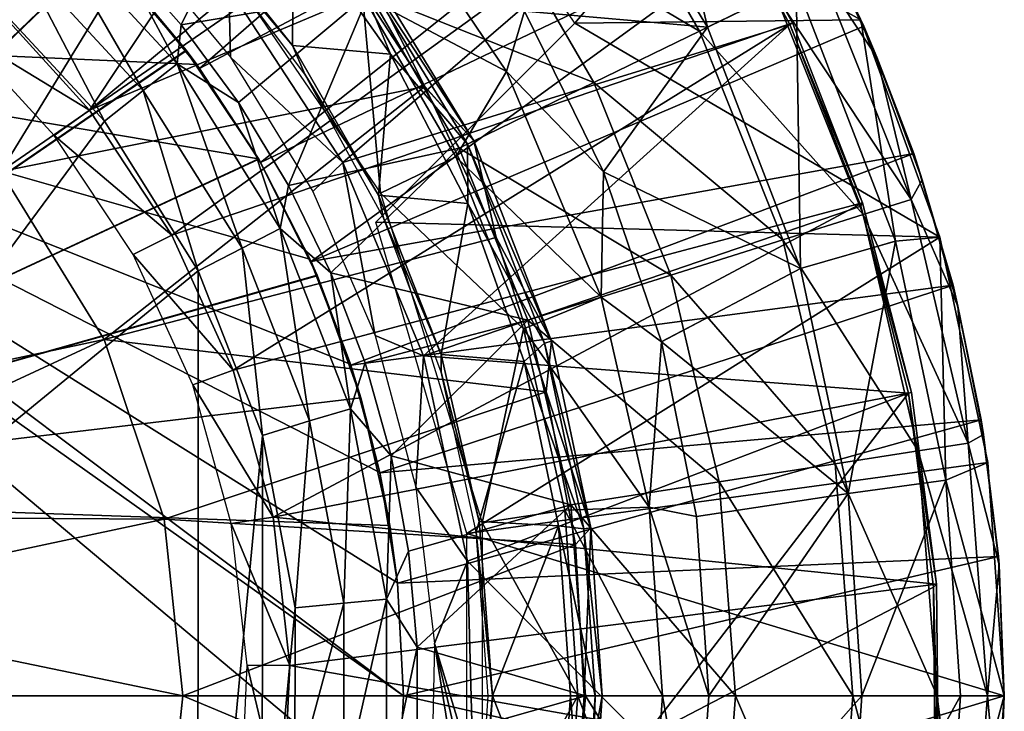
# Model space of a CAD drawing. Units: feet. Extents: x -1.4 to 12.9, y -5.2 to 1.9.
# Drawn here: x 12.4 to 12.9, y 0 to 0.4 of the extents above; entities that cross this region are included whole.
import ezdxf

# ---------------------------------------------------------------- set-up
doc = ezdxf.new("R2010")
doc.units = ezdxf.units.FT
doc.header["$MEASUREMENT"] = 0
doc.layers.get('0').update_dxf_attribs({"color": 255})
for name, color, linetype in [('AFUWA-3-ARPM', 4, 'Continuous'), ('AFUWA-3-BTVL', 11, 'Continuous'), ('AFUWA-3-CPVL', 11, 'Continuous'), ('AFUWA-P', 2, 'Continuous')]:
    doc.layers.add(name, color=color, linetype=linetype)

# ---------------------------------------------------------------- blocks, each defined once
blk = doc.blocks.new('A$C124C72E4')
at = {"linetype": 'Continuous', "lineweight": 0}
for p, q in [((1.23376, 5.72802), (1.3245, 5.59358)), ((1.23149, 5.67347), (1.27631, 5.58472)), ((1.23149, 5.67347), (1.30536, 5.55259)), ((1.27631, 5.58472), (1.22128, 5.66916)), ((1.22128, 5.66916), (1.27631, 5.58472)), ((1.5106, 5.67215), (1.5353, 5.62031)), ((1.44297, 5.61968), (1.49526, 5.64517)), ((1.3245, 5.59358), (1.33513, 5.62916)), ((1.33513, 5.62916), (1.38181, 5.53442)), ((1.33513, 5.62916), (1.38181, 5.53442)), ((1.58015, 5.49579), (1.53348, 5.6241)), ((1.58015, 5.49579), (1.53348, 5.6241)), ((1.5353, 5.62031), (1.5336, 5.62378)), ((1.5336, 5.62378), (1.5353, 5.62031)), ((1.56465, 5.54511), (1.5353, 5.62031)), ((1.5353, 5.62031), (1.56465, 5.54511)), ((1.5353, 5.62031), (1.54292, 5.60203)), ((1.56465, 5.54511), (1.54292, 5.60203)), ((1.3245, 5.59358), (1.38039, 5.4605)), ((1.27631, 5.58472), (1.31841, 5.49565)), ((1.30536, 5.55259), (1.27631, 5.58472)), ((1.27631, 5.58472), (1.31841, 5.49565)), ((1.30536, 5.55259), (1.31841, 5.49565)), ((1.30536, 5.55259), (1.35102, 5.4344)), ((1.57581, 5.50771), (1.56465, 5.54511)), ((1.56465, 5.54511), (1.5697, 5.52955)), ((1.56465, 5.54511), (1.57581, 5.50771)), ((1.02644, 5.53448), (1.08727, 5.43539)), ((1.41589, 5.43418), (1.38181, 5.53442)), ((1.38181, 5.53442), (1.41589, 5.43418)), ((1.57716, 5.50401), (1.5697, 5.52955)), ((1.34793, 5.40465), (1.31841, 5.49565)), ((1.35102, 5.4344), (1.31841, 5.49565)), ((1.31841, 5.49565), (1.34793, 5.40465)), ((1.55384, 5.49356), (1.49799, 5.47727)), ((1.55384, 5.49356), (1.58015, 5.49579)), ((1.58015, 5.49579), (1.60835, 5.36283)), ((1.60835, 5.36283), (1.58015, 5.49579)), ((1.58784, 5.46742), (1.58171, 5.48841)), ((1.58784, 5.46742), (1.58205, 5.48681)), ((1.58205, 5.48681), (1.58784, 5.46742)), ((1.49799, 5.47727), (1.41589, 5.43418)), ((1.58784, 5.46742), (1.60451, 5.38813)), ((1.58784, 5.46742), (1.60451, 5.38813)), ((1.58784, 5.46742), (1.59076, 5.45509)), ((1.38039, 5.4605), (1.40865, 5.33648)), ((1.41589, 5.43418), (1.38039, 5.4605)), ((1.59076, 5.45509), (1.60451, 5.38813)), ((1.12262, 5.32944), (1.08727, 5.43539)), ((1.35102, 5.4344), (1.34793, 5.40465)), ((1.37429, 5.32439), (1.35102, 5.4344)), ((1.41589, 5.43418), (1.43657, 5.33112)), ((1.41589, 5.43418), (1.43657, 5.33112)), ((1.36522, 5.3145), (1.34793, 5.40465)), ((1.34793, 5.40465), (1.36522, 5.3145)), ((1.6067, 5.37057), (1.60451, 5.38813)), ((1.60451, 5.38813), (1.6067, 5.37057)), ((1.60451, 5.38813), (1.60587, 5.37937)), ((1.60725, 5.368), (1.60587, 5.37937)), ((1.60835, 5.36283), (1.5837, 5.35243)), ((1.60835, 5.36283), (1.61808, 5.22522)), ((1.60835, 5.36283), (1.61808, 5.22522)), ((1.61459, 5.30739), (1.60901, 5.3535)), ((1.52603, 5.34471), (1.5837, 5.35243)), ((1.61459, 5.30739), (1.60923, 5.35034)), ((1.60923, 5.35034), (1.61459, 5.30739)), ((1.52603, 5.34471), (1.43657, 5.33112)), ((1.40865, 5.33648), (1.43657, 5.33112)), ((1.40865, 5.33648), (1.41659, 5.22522)), ((1.44385, 5.22522), (1.43657, 5.33112)), ((1.44385, 5.22522), (1.43657, 5.33112)), ((1.12262, 5.32944), (1.13361, 5.22522)), ((1.37429, 5.32439), (1.36522, 5.3145)), ((1.38091, 5.22522), (1.37429, 5.32439)), ((1.36522, 5.3145), (1.3703, 5.22522)), ((1.3703, 5.22522), (1.36522, 5.3145)), ((1.61808, 5.22522), (1.61459, 5.30739)), ((1.61459, 5.30739), (1.61501, 5.30258)), ((1.61459, 5.30739), (1.61808, 5.22522)), ((1.61808, 5.22522), (1.61501, 5.30258)), ((1.13361, 5.22522), (0.88563, 5.22522)), ((1.13361, 5.22522), (0.88563, 5.22522)), ((1.12262, 5.121), (1.13361, 5.22522)), ((1.13361, 5.22522), (1.3703, 5.22522)), ((1.13361, 5.22522), (1.3703, 5.22522)), ((1.36373, 5.129), (1.3703, 5.22522)), ((1.36373, 5.129), (1.3703, 5.22522)), ((1.38091, 5.22522), (1.3703, 5.22522)), ((1.38091, 5.22522), (1.3703, 5.22522)), ((1.37429, 5.12605), (1.38091, 5.22522)), ((1.41659, 5.22522), (1.38091, 5.22522)), ((1.38091, 5.22522), (1.41659, 5.22522)), ((1.40865, 5.11396), (1.41659, 5.22522)), ((1.44385, 5.22522), (1.41659, 5.22522)), ((1.41659, 5.22522), (1.44385, 5.22522)), ((1.43595, 5.11478), (1.44385, 5.22522)), ((1.43595, 5.11478), (1.44385, 5.22522)), ((1.44385, 5.22522), (1.534, 5.22522)), ((1.534, 5.22522), (1.44385, 5.22522)), ((1.534, 5.22522), (1.59218, 5.22522)), ((1.534, 5.22522), (1.59218, 5.22522)), ((1.61808, 5.22522), (1.59218, 5.22522)), ((1.61808, 5.22522), (1.59218, 5.22522)), ((1.61808, 5.22522), (1.60835, 5.08761)), ((1.61808, 5.22522), (1.60835, 5.08761)), ((1.61808, 5.22522), (1.6148, 5.14599)), ((1.61808, 5.22522), (1.6148, 5.14599)), ((1.61501, 5.14792), (1.61808, 5.22522))]:
    blk.add_line(p, q, dxfattribs=at)

msp = doc.modelspace()

# ---------------------------------------------------------------- linework, layer by layer
at = {"layer": 'AFUWA-3-ARPM'}
for points in [[(12.45625, 0.3736, 9.54082), (12.72381, 0.6073, 9.54082), (12.4146, 0.42508, 9.54082)], [(12.72381, 0.6073, 9.54082), (12.45625, 0.3736, 9.54082), (12.77105, 0.54098, 9.54082)], [(12.66665, 0.54365, 10.73103), (12.75566, 0.39801, 10.73103), (12.71319, 0.57856, 10.18693)], [(12.75566, 0.39801, 10.73103), (12.80795, 0.4235, 10.18693), (12.71319, 0.57856, 10.18693)], [(12.4922, 0.31828, 9.54082), (12.77105, 0.54098, 9.54082), (12.45625, 0.3736, 9.54082)], [(12.4922, 0.31828, 9.54082), (12.81245, 0.47142, 9.54082), (12.77105, 0.54098, 9.54082)], [(12.66665, 0.54365, 10.73103), (12.64781, 0.40749, 11.27027), (12.75566, 0.39801, 10.73103)], [(12.78186, 0.52407, 9.64082), (12.67742, 0.40039, 9.64082), (12.58812, 0.53276, 9.64082)], [(12.78186, 0.52407, 9.64082), (12.84617, 0.40244, 9.64082), (12.67742, 0.40039, 9.64082)], [(12.84617, 0.40244, 9.64082), (12.78186, 0.52407, 9.64082), (12.80795, 0.4235, 10.18693)], [(12.63719, 0.37191, 11.31583), (12.64781, 0.40749, 11.27027), (12.54644, 0.50635, 11.31583)], [(12.5524, 0.41684, 11.33373), (12.63719, 0.37191, 11.31583), (12.54644, 0.50635, 11.31583)], [(12.68671, 0.50669, 7.59936), (12.75101, 0.39575, 7.59936), (12.62943, 0.46776, 7.29853)], [(12.79562, 0.41749, 7.90403), (12.75101, 0.39575, 7.59936), (12.68671, 0.50669, 7.59936)], [(12.06462, 0.12166, 10.58413), (12.3412, 0.49446, 10.59378), (12.39808, 0.44273, 10.59577)], [(12.34145, 0.49428, 9.74769), (12.06462, 0.12166, 9.75735), (12.39832, 0.44249, 9.7457)], [(12.44545, 0.39949, 6.7315), (12.40777, 0.44213, 6.73032), (12.49384, 0.49766, 7.00342)], [(12.44545, 0.39949, 6.7315), (12.49384, 0.49766, 7.00342), (12.55633, 0.41807, 7.00342)], [(12.52197, 0.25979, 9.54082), (12.81245, 0.47142, 9.54082), (12.4922, 0.31828, 9.54082)], [(12.52197, 0.25979, 9.54082), (12.84798, 0.39864, 9.54082), (12.81245, 0.47142, 9.54082)], [(12.82329, 0.45048, 8.5172), (12.81245, 0.47142, 9.54082), (12.84798, 0.39864, 9.54082)], [(12.5524, 0.41684, 11.33373), (12.44791, 0.46888, 11.33373), (12.5629, 0.30019, 11.33373)], [(12.62943, 0.46776, 7.29853), (12.68876, 0.3654, 7.29853), (12.55633, 0.41807, 7.00342)], [(12.68876, 0.3654, 7.29853), (12.62943, 0.46776, 7.29853), (12.75101, 0.39575, 7.59936)], [(12.42294, 0.36066, 6.6891), (12.34884, 0.44081, 6.68655), (12.36557, 0.46017, 6.70422)], [(12.36557, 0.46017, 6.70422), (12.40777, 0.44213, 6.73032), (12.44292, 0.37644, 6.70678)], [(12.42294, 0.36066, 6.6891), (12.36557, 0.46017, 6.70422), (12.44292, 0.37644, 6.70678)], [(12.82329, 0.45048, 8.5172), (12.85561, 0.38037, 8.5172), (12.82236, 0.43053, 8.21062)], [(12.82329, 0.45048, 8.5172), (12.84798, 0.39864, 9.54082), (12.85561, 0.38037, 8.5172)], [(12.44824, 0.38442, 10.59752), (12.06462, 0.12166, 10.58413), (12.39808, 0.44273, 10.59577)], [(12.44842, 0.38416, 9.74395), (12.39832, 0.44249, 9.7457), (12.06462, 0.12166, 9.75735)], [(12.4126, 0.42728, 10.99751), (12.44824, 0.38442, 10.59752), (12.39808, 0.44273, 10.59577)], [(12.44842, 0.38416, 9.74395), (12.4146, 0.42508, 9.54082), (12.39832, 0.44249, 9.7457)], [(12.44292, 0.37644, 6.70678), (12.40777, 0.44213, 6.73032), (12.44545, 0.39949, 6.7315)], [(12.34884, 0.44081, 6.68655), (12.4001, 0.34256, 6.68264), (12.32948, 0.41885, 6.68018)], [(12.4001, 0.34256, 6.68264), (12.34884, 0.44081, 6.68655), (12.42294, 0.36066, 6.6891)], [(12.82236, 0.43053, 8.21062), (12.87583, 0.29643, 8.21062), (12.79562, 0.41749, 7.90403)], [(12.82236, 0.43053, 8.21062), (12.85561, 0.38037, 8.5172), (12.87583, 0.29643, 8.21062)], [(12.45452, 0.37602, 10.99751), (12.4126, 0.42728, 10.99751), (12.0574, 0.39362, 10.99751)], [(12.4126, 0.42728, 10.99751), (12.06785, 0.40948, 10.99751), (12.0574, 0.39362, 10.99751)], [(12.4126, 0.42728, 10.99751), (12.45452, 0.37602, 10.99751), (12.44824, 0.38442, 10.59752)], [(12.45625, 0.3736, 9.54082), (12.4146, 0.42508, 9.54082), (12.44842, 0.38416, 9.74395)], [(12.4001, 0.34256, 6.68264), (12.14951, 0.00355, 6.67389), (12.32948, 0.41885, 6.68018)], [(12.55633, 0.41807, 7.00342), (12.47914, 0.35359, 6.73256), (12.44545, 0.39949, 6.7315)], [(12.50873, 0.30455, 6.7335), (12.47914, 0.35359, 6.73256), (12.55633, 0.41807, 7.00342)], [(12.55633, 0.41807, 7.00342), (12.60931, 0.32667, 7.00342), (12.50873, 0.30455, 6.7335)], [(12.55633, 0.41807, 7.00342), (12.68876, 0.3654, 7.29853), (12.60931, 0.32667, 7.00342)], [(12.75566, 0.39801, 10.73103), (12.81068, 0.2556, 10.73103), (12.80795, 0.4235, 10.18693)], [(12.81068, 0.2556, 10.73103), (12.86653, 0.27189, 10.18693), (12.80795, 0.4235, 10.18693)], [(12.86653, 0.27189, 10.18693), (12.84617, 0.40244, 9.64082), (12.80795, 0.4235, 10.18693)], [(12.5629, 0.30019, 11.33373), (12.60741, 0.32159, 11.33373), (12.5524, 0.41684, 11.33373)], [(12.5524, 0.41684, 11.33373), (12.60741, 0.32159, 11.33373), (12.63719, 0.37191, 11.31583)], [(12.84746, 0.28749, 7.90403), (12.75101, 0.39575, 7.59936), (12.79562, 0.41749, 7.90403)], [(12.87583, 0.29643, 8.21062), (12.84746, 0.28749, 7.90403), (12.79562, 0.41749, 7.90403)], [(12.6945, 0.31275, 11.27027), (12.64781, 0.40749, 11.27027), (12.63719, 0.37191, 11.31583)], [(12.64781, 0.40749, 11.27027), (12.6945, 0.31275, 11.27027), (12.75566, 0.39801, 10.73103)], [(12.89283, 0.27412, 9.64082), (12.67742, 0.40039, 9.64082), (12.84617, 0.40244, 9.64082)], [(12.89283, 0.27412, 9.64082), (12.84617, 0.40244, 9.64082), (12.86653, 0.27189, 10.18693)], [(12.47914, 0.35359, 6.73256), (12.44292, 0.37644, 6.70678), (12.44545, 0.39949, 6.7315)], [(12.84798, 0.39864, 9.54082), (12.52197, 0.25979, 9.54082), (12.87733, 0.32344, 9.54082)], [(12.56007, 0.28304, 9.64082), (12.67742, 0.40039, 9.64082), (12.89283, 0.27412, 9.64082)], [(12.80013, 0.27257, 7.59936), (12.68876, 0.3654, 7.29853), (12.75101, 0.39575, 7.59936)], [(12.81068, 0.2556, 10.73103), (12.75566, 0.39801, 10.73103), (12.6945, 0.31275, 11.27027)], [(12.84746, 0.28749, 7.90403), (12.80013, 0.27257, 7.59936), (12.75101, 0.39575, 7.59936)], [(12.87733, 0.32344, 9.54082), (12.85561, 0.38037, 8.5172), (12.84798, 0.39864, 9.54082)], [(12.04173, 0.38289, 10.99751), (12.57643, 0.00355, 10.99751), (12.0574, 0.39362, 10.99751)], [(12.0574, 0.39362, 10.99751), (12.57287, 0.07019, 10.99751), (12.56248, 0.13541, 10.99751)], [(12.0574, 0.39362, 10.99751), (12.52129, 0.26127, 10.99751), (12.49097, 0.32028, 10.99751)], [(12.54525, 0.19923, 10.99751), (12.52129, 0.26127, 10.99751), (12.0574, 0.39362, 10.99751)], [(12.49097, 0.32028, 10.99751), (12.45452, 0.37602, 10.99751), (12.0574, 0.39362, 10.99751)], [(12.0574, 0.39362, 10.99751), (12.56248, 0.13541, 10.99751), (12.54525, 0.19923, 10.99751)], [(12.57287, 0.07019, 10.99751), (12.0574, 0.39362, 10.99751), (12.57643, 0.00355, 10.99751)], [(12.44824, 0.38442, 10.59752), (12.49098, 0.32031, 10.59901), (12.06462, 0.12166, 10.58413)], [(12.44842, 0.38416, 9.74395), (12.06462, 0.12166, 9.75735), (12.49108, 0.32016, 9.74246)], [(12.45452, 0.37602, 10.99751), (12.49097, 0.32028, 10.99751), (12.44824, 0.38442, 10.59752)], [(12.44824, 0.38442, 10.59752), (12.49097, 0.32028, 10.99751), (12.49098, 0.32031, 10.59901)], [(12.44842, 0.38416, 9.74395), (12.49108, 0.32016, 9.74246), (12.45625, 0.3736, 9.54082)], [(12.57643, 0.00355, 10.99751), (12.04173, 0.38289, 10.99751), (12.57287, -0.06309, 10.99751)], [(12.04688, -0.37838, 10.99751), (12.57287, -0.06309, 10.99751), (12.04173, 0.38289, 10.99751)], [(12.88239, 0.30788, 8.5172), (12.85561, 0.38037, 8.5172), (12.87733, 0.32344, 9.54082)], [(12.85561, 0.38037, 8.5172), (12.88239, 0.30788, 8.5172), (12.87583, 0.29643, 8.21062)], [(12.48125, 0.26758, 6.69111), (12.42294, 0.36066, 6.6891), (12.44292, 0.37644, 6.70678)], [(12.47914, 0.35359, 6.73256), (12.50376, 0.27923, 6.70879), (12.44292, 0.37644, 6.70678)], [(12.48125, 0.26758, 6.69111), (12.44292, 0.37644, 6.70678), (12.50376, 0.27923, 6.70879)], [(12.49108, 0.32016, 9.74246), (12.4922, 0.31828, 9.54082), (12.45625, 0.3736, 9.54082)], [(12.60741, 0.32159, 11.33373), (12.69308, 0.23883, 11.31583), (12.63719, 0.37191, 11.31583)], [(12.69308, 0.23883, 11.31583), (12.6945, 0.31275, 11.27027), (12.63719, 0.37191, 11.31583)], [(12.42294, 0.36066, 6.6891), (12.45536, 0.25439, 6.68457), (12.4001, 0.34256, 6.68264)], [(12.45536, 0.25439, 6.68457), (12.42294, 0.36066, 6.6891), (12.48125, 0.26758, 6.69111)], [(12.60931, 0.32667, 7.00342), (12.68876, 0.3654, 7.29853), (12.73408, 0.25175, 7.29853)], [(12.73408, 0.25175, 7.29853), (12.68876, 0.3654, 7.29853), (12.80013, 0.27257, 7.59936)], [(12.50376, 0.27923, 6.70879), (12.47914, 0.35359, 6.73256), (12.50873, 0.30455, 6.7335)], [(12.4001, 0.34256, 6.68264), (12.45536, 0.25439, 6.68457), (12.14951, 0.00355, 6.67389)], [(12.50873, 0.30455, 6.7335), (12.60931, 0.32667, 7.00342), (12.53373, 0.25319, 6.73428)], [(12.60931, 0.32667, 7.00342), (12.64978, 0.22519, 7.00342), (12.53373, 0.25319, 6.73428)], [(12.64978, 0.22519, 7.00342), (12.60931, 0.32667, 7.00342), (12.73408, 0.25175, 7.29853)], [(12.49098, 0.32031, 10.59901), (12.52549, 0.2517, 10.60022), (12.06462, 0.12166, 10.58413)], [(12.52563, 0.25138, 9.74125), (12.49108, 0.32016, 9.74246), (12.06462, 0.12166, 9.75735)], [(12.49097, 0.32028, 10.99751), (12.52129, 0.26127, 10.99751), (12.49098, 0.32031, 10.59901)], [(12.52129, 0.26127, 10.99751), (12.52549, 0.2517, 10.60022), (12.49098, 0.32031, 10.59901)], [(12.52197, 0.25979, 9.54082), (12.4922, 0.31828, 9.54082), (12.49108, 0.32016, 9.74246)], [(12.52563, 0.25138, 9.74125), (12.52197, 0.25979, 9.54082), (12.49108, 0.32016, 9.74246)], [(12.52197, 0.25979, 9.54082), (12.54543, 0.19867, 9.54082), (12.87733, 0.32344, 9.54082)], [(12.90053, 0.24575, 9.54082), (12.87733, 0.32344, 9.54082), (12.54543, 0.19867, 9.54082)], [(12.60741, 0.32159, 11.33373), (12.5629, 0.30019, 11.33373), (12.6472, 0.22004, 11.33373)], [(12.60741, 0.32159, 11.33373), (12.6472, 0.22004, 11.33373), (12.69308, 0.23883, 11.31583)], [(12.87733, 0.32344, 9.54082), (12.90053, 0.24575, 9.54082), (12.88239, 0.30788, 8.5172)], [(12.72857, 0.21251, 11.27027), (12.6945, 0.31275, 11.27027), (12.69308, 0.23883, 11.31583)], [(12.81068, 0.2556, 10.73103), (12.6945, 0.31275, 11.27027), (12.72857, 0.21251, 11.27027)], [(12.88239, 0.30788, 8.5172), (12.90345, 0.23342, 8.5172), (12.87583, 0.29643, 8.21062)], [(12.90053, 0.24575, 9.54082), (12.90345, 0.23342, 8.5172), (12.88239, 0.30788, 8.5172)], [(12.53373, 0.25319, 6.73428), (12.50376, 0.27923, 6.70879), (12.50873, 0.30455, 6.7335)], [(12.6472, 0.22004, 11.33373), (12.5629, 0.30019, 11.33373), (12.6229, 0.10568, 11.33373)], [(12.87583, 0.29643, 8.21062), (12.90943, 0.15257, 8.21062), (12.84746, 0.28749, 7.90403)], [(12.87583, 0.29643, 8.21062), (12.90345, 0.23342, 8.5172), (12.90943, 0.15257, 8.21062)], [(12.88003, 0.14802, 7.90403), (12.80013, 0.27257, 7.59936), (12.84746, 0.28749, 7.90403)], [(12.90943, 0.15257, 8.21062), (12.88003, 0.14802, 7.90403), (12.84746, 0.28749, 7.90403)], [(12.52105, 0.16583, 6.69248), (12.48125, 0.26758, 6.69111), (12.50376, 0.27923, 6.70879)], [(12.53373, 0.25319, 6.73428), (12.5453, 0.17298, 6.71016), (12.50376, 0.27923, 6.70879)], [(12.52105, 0.16583, 6.69248), (12.50376, 0.27923, 6.70879), (12.5453, 0.17298, 6.71016)], [(12.56007, 0.28304, 9.64082), (12.89283, 0.27412, 9.64082), (12.61388, 0.09937, 9.64082)], [(12.89283, 0.27412, 9.64082), (12.92103, 0.14116, 9.64082), (12.61388, 0.09937, 9.64082)], [(12.89283, 0.27412, 9.64082), (12.86653, 0.27189, 10.18693), (12.89638, 0.13077, 10.18693)], [(12.92103, 0.14116, 9.64082), (12.89283, 0.27412, 9.64082), (12.89638, 0.13077, 10.18693)], [(12.48125, 0.26758, 6.69111), (12.49332, 0.15723, 6.6859), (12.45536, 0.25439, 6.68457)], [(12.49332, 0.15723, 6.6859), (12.48125, 0.26758, 6.69111), (12.52105, 0.16583, 6.69248)], [(12.80013, 0.27257, 7.59936), (12.83099, 0.14043, 7.59936), (12.73408, 0.25175, 7.29853)], [(12.88003, 0.14802, 7.90403), (12.83099, 0.14043, 7.59936), (12.80013, 0.27257, 7.59936)], [(12.86653, 0.27189, 10.18693), (12.81068, 0.2556, 10.73103), (12.83872, 0.12304, 10.73103)], [(12.83872, 0.12304, 10.73103), (12.89638, 0.13077, 10.18693), (12.86653, 0.27189, 10.18693)], [(12.52129, 0.26127, 10.99751), (12.54525, 0.19923, 10.99751), (12.52549, 0.2517, 10.60022)], [(12.54543, 0.19867, 9.54082), (12.52197, 0.25979, 9.54082), (12.52563, 0.25138, 9.74125)], [(12.83872, 0.12304, 10.73103), (12.81068, 0.2556, 10.73103), (12.72857, 0.21251, 11.27027)], [(12.06462, 0.12166, 10.58413), (12.52549, 0.2517, 10.60022), (12.55141, 0.17929, 10.60112)], [(12.55141, 0.17929, 9.74035), (12.52563, 0.25138, 9.74125), (12.06462, 0.12166, 9.75735)], [(12.45536, 0.25439, 6.68457), (12.45522, -0.24747, 6.68457), (12.14951, 0.00355, 6.67389)], [(12.45522, -0.24747, 6.68457), (12.45536, 0.25439, 6.68457), (12.49332, 0.15723, 6.6859)], [(12.52549, 0.2517, 10.60022), (12.54525, 0.19923, 10.99751), (12.55141, 0.17929, 10.60112)], [(12.52563, 0.25138, 9.74125), (12.55141, 0.17929, 9.74035), (12.54543, 0.19867, 9.54082)], [(12.55386, 0.19997, 6.73492), (12.53373, 0.25319, 6.73428), (12.64978, 0.22519, 7.00342)], [(12.55386, 0.19997, 6.73492), (12.5453, 0.17298, 6.71016), (12.53373, 0.25319, 6.73428)], [(12.73408, 0.25175, 7.29853), (12.76255, 0.12984, 7.29853), (12.64978, 0.22519, 7.00342)], [(12.76255, 0.12984, 7.29853), (12.73408, 0.25175, 7.29853), (12.83099, 0.14043, 7.59936)], [(12.54543, 0.19867, 9.54082), (12.56252, 0.13514, 9.54082), (12.90053, 0.24575, 9.54082)], [(12.90053, 0.24575, 9.54082), (12.56252, 0.13514, 9.54082), (12.9172, 0.16646, 9.54082)], [(12.90345, 0.23342, 8.5172), (12.90053, 0.24575, 9.54082), (12.9172, 0.16646, 9.54082)], [(12.6472, 0.22004, 11.33373), (12.72133, 0.11481, 11.31583), (12.69308, 0.23883, 11.31583)], [(12.72857, 0.21251, 11.27027), (12.69308, 0.23883, 11.31583), (12.72133, 0.11481, 11.31583)], [(12.90345, 0.23342, 8.5172), (12.9172, 0.16646, 9.54082), (12.91856, 0.1577, 8.5172)], [(12.90345, 0.23342, 8.5172), (12.91856, 0.1577, 8.5172), (12.90943, 0.15257, 8.21062)], [(12.64978, 0.22519, 7.00342), (12.56913, 0.14511, 6.7354), (12.55386, 0.19997, 6.73492)], [(12.67521, 0.11633, 7.00342), (12.56913, 0.14511, 6.7354), (12.64978, 0.22519, 7.00342)], [(12.67521, 0.11633, 7.00342), (12.64978, 0.22519, 7.00342), (12.76255, 0.12984, 7.29853)], [(12.6229, 0.10568, 11.33373), (12.67153, 0.11316, 11.33373), (12.6472, 0.22004, 11.33373)], [(12.6472, 0.22004, 11.33373), (12.67153, 0.11316, 11.33373), (12.72133, 0.11481, 11.31583)], [(12.72857, 0.21251, 11.27027), (12.72133, 0.11481, 11.31583), (12.74925, 0.10945, 11.27027)], [(12.74925, 0.10945, 11.27027), (12.83872, 0.12304, 10.73103), (12.72857, 0.21251, 11.27027)], [(12.54525, 0.19923, 10.99751), (12.56248, 0.13541, 10.99751), (12.55141, 0.17929, 10.60112)], [(12.56913, 0.14511, 6.7354), (12.5453, 0.17298, 6.71016), (12.55386, 0.19997, 6.73492)], [(12.56252, 0.13514, 9.54082), (12.54543, 0.19867, 9.54082), (12.55141, 0.17929, 9.74035)], [(12.56836, 0.10407, 9.73976), (12.55141, 0.17929, 9.74035), (12.06462, 0.12166, 9.75735)], [(12.55141, 0.17929, 10.60112), (12.56836, 0.10407, 10.60172), (12.06462, 0.12166, 10.58413)], [(12.56836, 0.10407, 10.60172), (12.55141, 0.17929, 10.60112), (12.56248, 0.13541, 10.99751)], [(12.56836, 0.10407, 9.73976), (12.56252, 0.13514, 9.54082), (12.55141, 0.17929, 9.74035)], [(12.5453, 0.17298, 6.71016), (12.54137, 0.05818, 6.69318), (12.52105, 0.16583, 6.69248)], [(12.54137, 0.05818, 6.69318), (12.5453, 0.17298, 6.71016), (12.5665, 0.06059, 6.71087)], [(12.5453, 0.17298, 6.71016), (12.56913, 0.14511, 6.7354), (12.5665, 0.06059, 6.71087)], [(12.52105, 0.16583, 6.69248), (12.51255, 0.05541, 6.68657), (12.49332, 0.15723, 6.6859)], [(12.51255, 0.05541, 6.68657), (12.52105, 0.16583, 6.69248), (12.54137, 0.05818, 6.69318)], [(12.9172, 0.16646, 9.54082), (12.56252, 0.13514, 9.54082), (12.57285, 0.07013, 9.54082)], [(12.9172, 0.16646, 9.54082), (12.57285, 0.07013, 9.54082), (12.92728, 0.08573, 9.54082)], [(12.92728, 0.08573, 9.54082), (12.91856, 0.1577, 8.5172), (12.9172, 0.16646, 9.54082)], [(12.49323, -0.15062, 6.68589), (12.45522, -0.24747, 6.68457), (12.49332, 0.15723, 6.6859)], [(12.49332, 0.15723, 6.6859), (12.51255, 0.05541, 6.68657), (12.49323, -0.15062, 6.68589)], [(12.91856, 0.1577, 8.5172), (12.9277, 0.08091, 8.5172), (12.90943, 0.15257, 8.21062)], [(12.9277, 0.08091, 8.5172), (12.91856, 0.1577, 8.5172), (12.92728, 0.08573, 9.54082)], [(12.90943, 0.15257, 8.21062), (12.92089, 0.00355, 8.21062), (12.88003, 0.14802, 7.90403)], [(12.9277, 0.08091, 8.5172), (12.92089, 0.00355, 8.21062), (12.90943, 0.15257, 8.21062)], [(12.89114, 0.00355, 7.90403), (12.83099, 0.14043, 7.59936), (12.88003, 0.14802, 7.90403)], [(12.89114, 0.00355, 7.90403), (12.88003, 0.14802, 7.90403), (12.92089, 0.00355, 8.21062)], [(12.56913, 0.14511, 6.7354), (12.5794, 0.089, 6.73572), (12.5665, 0.06059, 6.71087)], [(12.67521, 0.11633, 7.00342), (12.5794, 0.089, 6.73572), (12.56913, 0.14511, 6.7354)], [(12.92103, 0.14116, 9.64082), (12.93077, 0.00355, 9.64082), (12.61388, 0.09937, 9.64082)], [(12.76255, 0.12984, 7.29853), (12.83099, 0.14043, 7.59936), (12.84152, 0.00355, 7.59936)], [(12.89114, 0.00355, 7.90403), (12.84152, 0.00355, 7.59936), (12.83099, 0.14043, 7.59936)], [(12.93077, 0.00355, 9.64082), (12.92103, 0.14116, 9.64082), (12.89638, 0.13077, 10.18693)], [(12.56248, 0.13541, 10.99751), (12.57287, 0.07019, 10.99751), (12.56836, 0.10407, 10.60172)], [(12.56836, 0.10407, 9.73976), (12.57285, 0.07013, 9.54082), (12.56252, 0.13514, 9.54082)], [(12.76255, 0.12984, 7.29853), (12.77227, 0.00355, 7.29853), (12.67521, 0.11633, 7.00342)], [(12.77227, 0.00355, 7.29853), (12.76255, 0.12984, 7.29853), (12.84152, 0.00355, 7.59936)], [(12.84669, 0.00355, 10.73103), (12.89638, 0.13077, 10.18693), (12.83872, 0.12304, 10.73103)], [(12.89638, 0.13077, 10.18693), (12.84669, 0.00355, 10.73103), (12.90486, 0.00355, 10.18693)], [(12.93077, 0.00355, 9.64082), (12.89638, 0.13077, 10.18693), (12.90486, 0.00355, 10.18693)], [(12.74925, 0.10945, 11.27027), (12.75654, 0.00355, 11.27027), (12.83872, 0.12304, 10.73103)], [(12.83872, 0.12304, 10.73103), (12.75654, 0.00355, 11.27027), (12.84669, 0.00355, 10.73103)], [(12.06462, 0.12166, 9.75735), (12.06462, 0.12166, 10.58413), (12.56836, 0.10407, 10.60172)], [(12.06462, 0.12166, 9.75735), (12.56836, 0.10407, 10.60172), (12.56836, 0.10407, 9.73976)], [(12.5794, 0.089, 6.73572), (12.67521, 0.11633, 7.00342), (12.5846, 0.03221, 6.73588)], [(12.67521, 0.11633, 7.00342), (12.68388, 0.00355, 7.00342), (12.5846, 0.03221, 6.73588)], [(12.68388, 0.00355, 7.00342), (12.67521, 0.11633, 7.00342), (12.77227, 0.00355, 7.29853)], [(12.67153, 0.11316, 11.33373), (12.6229, 0.10568, 11.33373), (12.67929, 0.00355, 11.33373)], [(12.72928, 0.00355, 11.31583), (12.72133, 0.11481, 11.31583), (12.67153, 0.11316, 11.33373)], [(12.67929, 0.00355, 11.33373), (12.72928, 0.00355, 11.31583), (12.67153, 0.11316, 11.33373)], [(12.75654, 0.00355, 11.27027), (12.72133, 0.11481, 11.31583), (12.72928, 0.00355, 11.31583)], [(12.72133, 0.11481, 11.31583), (12.75654, 0.00355, 11.27027), (12.74925, 0.10945, 11.27027)], [(12.67929, 0.00355, 11.33373), (12.6229, 0.10568, 11.33373), (12.6229, -0.09858, 11.33373)], [(12.57285, 0.07013, 9.54082), (12.56836, 0.10407, 9.73976), (12.56836, 0.10407, 10.60172)], [(12.57285, 0.07013, 9.54082), (12.56836, 0.10407, 10.60172), (12.57287, 0.07019, 10.99751)], [(12.93077, 0.00355, 9.64082), (12.61388, -0.09226, 9.64082), (12.61388, 0.09937, 9.64082)], [(12.5846, 0.03221, 6.73588), (12.5665, 0.06059, 6.71087), (12.5794, 0.089, 6.73572)], [(12.57643, 0.00355, 9.54082), (12.92728, 0.08573, 9.54082), (12.57285, 0.07013, 9.54082)], [(12.93077, 0.00355, 9.54082), (12.92728, 0.08573, 9.54082), (12.57643, 0.00355, 9.54082)], [(12.92728, 0.08573, 9.54082), (12.93077, 0.00355, 9.54082), (12.9277, 0.08091, 8.5172)], [(12.9277, 0.08091, 8.5172), (12.93077, 0.00355, 8.5172), (12.92089, 0.00355, 8.21062)], [(12.93077, 0.00355, 9.54082), (12.93077, 0.00355, 8.5172), (12.9277, 0.08091, 8.5172)], [(12.57643, 0.00355, 10.99751), (12.57285, 0.07013, 9.54082), (12.57287, 0.07019, 10.99751)], [(12.57643, 0.00355, 10.99751), (12.57643, 0.00355, 9.54082), (12.57285, 0.07013, 9.54082)], [(12.54137, 0.05818, 6.69318), (12.51247, -0.04861, 6.68657), (12.51255, 0.05541, 6.68657)], [(12.51247, -0.04861, 6.68657), (12.54137, 0.05818, 6.69318), (12.54139, -0.05075, 6.69318)], [(12.54137, 0.05818, 6.69318), (12.5665, 0.06059, 6.71087), (12.54139, -0.05075, 6.69318)], [(12.54139, -0.05075, 6.69318), (12.5665, 0.06059, 6.71087), (12.56652, -0.05314, 6.71087)], [(12.5665, 0.06059, 6.71087), (12.5846, 0.03221, 6.73588), (12.56652, -0.05314, 6.71087)], [(12.49323, -0.15062, 6.68589), (12.51255, 0.05541, 6.68657), (12.51247, -0.04861, 6.68657)], [(12.58462, -0.02448, 6.73589), (12.56652, -0.05314, 6.71087), (12.5846, 0.03221, 6.73588)], [(12.5846, 0.03221, 6.73588), (12.68388, 0.00355, 7.00342), (12.58462, -0.02448, 6.73589)], [(12.45522, -0.24747, 6.68457), (12.39995, -0.33564, 6.68264), (12.14951, 0.00355, 6.67389)], [(12.39995, -0.33564, 6.68264), (12.32934, -0.41186, 6.68017), (12.14951, 0.00355, 6.67389)], [(12.57285, -0.06303, 9.54082), (12.57643, 0.00355, 10.99751), (12.57287, -0.06309, 10.99751)], [(12.57643, 0.00355, 10.99751), (12.57285, -0.06303, 9.54082), (12.57643, 0.00355, 9.54082)], [(12.57285, -0.06303, 9.54082), (12.92749, -0.07568, 9.54082), (12.57643, 0.00355, 9.54082)], [(12.57643, 0.00355, 9.54082), (12.92749, -0.07568, 9.54082), (12.93077, 0.00355, 9.54082)], [(12.58462, -0.02448, 6.73589), (12.68388, 0.00355, 7.00342), (12.67521, -0.10922, 7.00342)], [(12.92103, -0.13406, 9.64082), (12.61388, -0.09226, 9.64082), (12.93077, 0.00355, 9.64082)], [(12.67929, 0.00355, 11.33373), (12.6229, -0.09858, 11.33373), (12.6707, -0.10708, 11.33373)], [(12.72133, -0.1077, 11.31583), (12.67929, 0.00355, 11.33373), (12.6707, -0.10708, 11.33373)], [(12.67521, -0.10922, 7.00342), (12.68388, 0.00355, 7.00342), (12.76255, -0.12274, 7.29853)], [(12.72928, 0.00355, 11.31583), (12.67929, 0.00355, 11.33373), (12.72133, -0.1077, 11.31583)], [(12.77227, 0.00355, 7.29853), (12.76255, -0.12274, 7.29853), (12.68388, 0.00355, 7.00342)], [(12.74863, -0.10689, 11.27027), (12.72928, 0.00355, 11.31583), (12.72133, -0.1077, 11.31583)], [(12.74863, -0.10689, 11.27027), (12.75654, 0.00355, 11.27027), (12.72928, 0.00355, 11.31583)], [(12.84669, 0.00355, 10.73103), (12.74863, -0.10689, 11.27027), (12.83872, -0.11594, 10.73103)], [(12.75654, 0.00355, 11.27027), (12.74863, -0.10689, 11.27027), (12.84669, 0.00355, 10.73103)], [(12.76255, -0.12274, 7.29853), (12.77227, 0.00355, 7.29853), (12.83099, -0.13333, 7.59936)], [(12.77227, 0.00355, 7.29853), (12.84152, 0.00355, 7.59936), (12.83099, -0.13333, 7.59936)], [(12.88003, -0.14092, 7.90403), (12.83099, -0.13333, 7.59936), (12.84152, 0.00355, 7.59936)], [(12.90486, 0.00355, 10.18693), (12.84669, 0.00355, 10.73103), (12.83872, -0.11594, 10.73103)], [(12.90486, 0.00355, 10.18693), (12.83872, -0.11594, 10.73103), (12.89638, -0.12366, 10.18693)], [(12.89114, 0.00355, 7.90403), (12.88003, -0.14092, 7.90403), (12.84152, 0.00355, 7.59936)], [(12.88003, -0.14092, 7.90403), (12.89114, 0.00355, 7.90403), (12.90943, -0.14547, 8.21062)], [(12.92089, 0.00355, 8.21062), (12.90943, -0.14547, 8.21062), (12.89114, 0.00355, 7.90403)], [(12.93077, 0.00355, 9.64082), (12.89638, -0.12366, 10.18693), (12.92103, -0.13406, 9.64082)], [(12.93077, 0.00355, 9.64082), (12.90486, 0.00355, 10.18693), (12.89638, -0.12366, 10.18693)], [(12.92769, -0.07375, 8.5172), (12.90943, -0.14547, 8.21062), (12.92089, 0.00355, 8.21062)], [(12.93077, 0.00355, 8.5172), (12.92769, -0.07375, 8.5172), (12.92089, 0.00355, 8.21062)], [(12.92769, -0.07375, 8.5172), (12.93077, 0.00355, 9.54082), (12.92749, -0.07568, 9.54082)], [(12.93077, 0.00355, 9.54082), (12.92769, -0.07375, 8.5172), (12.93077, 0.00355, 8.5172)]]:
    msp.add_3dface(points, dxfattribs=at)
at = {"layer": 'AFUWA-3-BTVL'}
for points in [[(12.33209, 0.41393, 9.54082), (12.61018, 0.67863, 9.54082), (12.39126, 0.34911, 9.54082)], [(12.61018, 0.67863, 9.54082), (12.68649, 0.59391, 9.54082), (12.39126, 0.34911, 9.54082)], [(12.68649, 0.59391, 9.54082), (12.75187, 0.50103, 9.54082), (12.39126, 0.34911, 9.54082)], [(12.39126, 0.34911, 9.54082), (12.75187, 0.50103, 9.54082), (12.43984, 0.27529, 9.54082)], [(12.75187, 0.50103, 9.54082), (12.80581, 0.40062, 9.54082), (12.43984, 0.27529, 9.54082)], [(12.7509, 0.49932, 9.64082), (12.80581, 0.40062, 9.54082), (12.75187, 0.50103, 9.54082)], [(12.47356, 0.42126, 9.64082), (12.54079, 0.31818, 9.64082), (12.7509, 0.49932, 9.64082)], [(12.80438, 0.39965, 9.64082), (12.7509, 0.49932, 9.64082), (12.54079, 0.31818, 9.64082)], [(12.80581, 0.40062, 9.54082), (12.7509, 0.49932, 9.64082), (12.80438, 0.39965, 9.64082)], [(12.41548, 0.45147, 10.97783), (12.47453, 0.38027, 10.97783), (12.47356, 0.42126, 9.64082)], [(12.54079, 0.31818, 9.64082), (12.47356, 0.42126, 9.64082), (12.47453, 0.38027, 10.97783)], [(12.39126, 0.34911, 9.54082), (12.31337, 0.39637, 10.97783), (12.33209, 0.41393, 9.54082)], [(12.31337, 0.39637, 10.97783), (12.39126, 0.34911, 9.54082), (12.3704, 0.33418, 10.97783)], [(12.43984, 0.27529, 9.54082), (12.80581, 0.40062, 9.54082), (12.47598, 0.19565, 9.54082)], [(12.80581, 0.40062, 9.54082), (12.84719, 0.29447, 9.54082), (12.47598, 0.19565, 9.54082)], [(12.54079, 0.31818, 9.64082), (12.58833, 0.20417, 9.64082), (12.80438, 0.39965, 9.64082)], [(12.58833, 0.20417, 9.64082), (12.84608, 0.29247, 9.64082), (12.80438, 0.39965, 9.64082)], [(12.84719, 0.29447, 9.54082), (12.80581, 0.40062, 9.54082), (12.80438, 0.39965, 9.64082)], [(12.80438, 0.39965, 9.64082), (12.84608, 0.29247, 9.64082), (12.84719, 0.29447, 9.54082)], [(12.52311, 0.30114, 10.97783), (12.54079, 0.31818, 9.64082), (12.47453, 0.38027, 10.97783)], [(12.43984, 0.27529, 9.54082), (12.3704, 0.33418, 10.97783), (12.39126, 0.34911, 9.54082)], [(12.3704, 0.33418, 10.97783), (12.43984, 0.27529, 9.54082), (12.41699, 0.26402, 10.97783)], [(12.55974, 0.21611, 10.97783), (12.54079, 0.31818, 9.64082), (12.52311, 0.30114, 10.97783)], [(12.58833, 0.20417, 9.64082), (12.54079, 0.31818, 9.64082), (12.55974, 0.21611, 10.97783)], [(12.47598, 0.19565, 9.54082), (12.84719, 0.29447, 9.54082), (12.4996, 0.10899, 9.54082)], [(12.84719, 0.29447, 9.54082), (12.87607, 0.18251, 9.54082), (12.4996, 0.10899, 9.54082)], [(12.58833, 0.20417, 9.64082), (12.87436, 0.18218, 9.64082), (12.84608, 0.29247, 9.64082)], [(12.84719, 0.29447, 9.54082), (12.84608, 0.29247, 9.64082), (12.87607, 0.18251, 9.54082)], [(12.87436, 0.18218, 9.64082), (12.87607, 0.18251, 9.54082), (12.84608, 0.29247, 9.64082)], [(12.41699, 0.26402, 10.97783), (12.43984, 0.27529, 9.54082), (12.47598, 0.19565, 9.54082)], [(12.45225, 0.18709, 10.97783), (12.41699, 0.26402, 10.97783), (12.47598, 0.19565, 9.54082)], [(12.58382, 0.1267, 10.97783), (12.58833, 0.20417, 9.64082), (12.55974, 0.21611, 10.97783)], [(12.61427, 0.08309, 9.64082), (12.58833, 0.20417, 9.64082), (12.58382, 0.1267, 10.97783)], [(12.58833, 0.20417, 9.64082), (12.61427, 0.08309, 9.64082), (12.87436, 0.18218, 9.64082)], [(12.47598, 0.19565, 9.54082), (12.4996, 0.10899, 9.54082), (12.45225, 0.18709, 10.97783)], [(12.45225, 0.18709, 10.97783), (12.4996, 0.10899, 9.54082), (12.47495, 0.10529, 10.97783)], [(12.89079, 0.0694, 9.54082), (12.4996, 0.10899, 9.54082), (12.87607, 0.18251, 9.54082)], [(12.87436, 0.18218, 9.64082), (12.61427, 0.08309, 9.64082), (12.71776, -0.02157, 9.64082)], [(12.87436, 0.18218, 9.64082), (12.71776, -0.02157, 9.64082), (12.88909, 0.06772, 9.64082)], [(12.87607, 0.18251, 9.54082), (12.87436, 0.18218, 9.64082), (12.89079, 0.0694, 9.54082)], [(12.87436, 0.18218, 9.64082), (12.88909, 0.06772, 9.64082), (12.89079, 0.0694, 9.54082)], [(12.59482, 0.03447, 10.97783), (12.61427, 0.08309, 9.64082), (12.58382, 0.1267, 10.97783)], [(12.4996, 0.10899, 9.54082), (12.50942, 0.02152, 9.54082), (12.47495, 0.10529, 10.97783)], [(12.47495, 0.10529, 10.97783), (12.50942, 0.02152, 9.54082), (12.48428, 0.02172, 10.97783)], [(12.4996, 0.10899, 9.54082), (12.89079, 0.0694, 9.54082), (12.50942, 0.02152, 9.54082)], [(12.61754, -0.04086, 9.64082), (12.61427, 0.08309, 9.64082), (12.59482, 0.03447, 10.97783)], [(12.61754, -0.04086, 9.64082), (12.71776, -0.02157, 9.64082), (12.61427, 0.08309, 9.64082)], [(12.89079, 0.0694, 9.54082), (12.89187, -0.0458, 9.54082), (12.50942, 0.02152, 9.54082)], [(12.89007, -0.04599, 9.64082), (12.88909, 0.06772, 9.64082), (12.71776, -0.02157, 9.64082)], [(12.89187, -0.0458, 9.54082), (12.89079, 0.0694, 9.54082), (12.88909, 0.06772, 9.64082)], [(12.88909, 0.06772, 9.64082), (12.89007, -0.04599, 9.64082), (12.89187, -0.0458, 9.54082)], [(12.60724, -0.04284, 10.22192), (12.59482, 0.03447, 10.97783), (12.59272, -0.05807, 10.97783)], [(12.59482, 0.03447, 10.97783), (12.61239, -0.04186, 9.93137), (12.61754, -0.04086, 9.64082)], [(12.59482, 0.03447, 10.97783), (12.60724, -0.04284, 10.22192), (12.61239, -0.04186, 9.93137)], [(12.50528, -0.06689, 9.54082), (12.48052, -0.06266, 10.97783), (12.48428, 0.02172, 10.97783)], [(12.48428, 0.02172, 10.97783), (12.50942, 0.02152, 9.54082), (12.50528, -0.06689, 9.54082)], [(12.50528, -0.06689, 9.54082), (12.50942, 0.02152, 9.54082), (12.89187, -0.0458, 9.54082)]]:
    msp.add_3dface(points, dxfattribs=at)
at = {"layer": 'AFUWA-3-CPVL'}
for points in [[(12.25577, 0.39616, 11.45909), (12.39095, 0.59084, 11.37135), (12.30746, 0.64555, 11.37135)], [(12.39095, 0.59084, 11.37135), (12.25577, 0.39616, 11.45909), (12.4678, 0.52358, 11.37135)], [(12.4678, 0.52358, 11.37135), (12.25577, 0.39616, 11.45909), (12.33913, 0.31281, 11.45909)], [(12.33913, 0.31281, 11.45909), (12.53397, 0.44749, 11.37135), (12.4678, 0.52358, 11.37135)], [(12.44718, 0.46727, 11.33373), (12.51097, 0.38714, 11.33373), (12.46037, 0.44787, 11.1861)], [(12.51165, 0.46304, 11.33373), (12.51097, 0.38714, 11.33373), (12.44718, 0.46727, 11.33373)], [(12.56877, 0.38202, 11.33373), (12.51097, 0.38714, 11.33373), (12.51165, 0.46304, 11.33373)], [(12.54084, 0.44929, 11.34017), (12.56877, 0.38202, 11.33373), (12.51165, 0.46304, 11.33373)], [(12.33913, 0.31281, 11.45909), (12.589, 0.36305, 11.37135), (12.53397, 0.44749, 11.37135)], [(12.51097, 0.38714, 11.33373), (12.51837, 0.37026, 11.1861), (12.46037, 0.44787, 11.1861)], [(12.53397, 0.44749, 11.37135), (12.589, 0.36305, 11.37135), (12.54418, 0.4518, 11.35947)], [(12.54084, 0.44929, 11.34017), (12.54418, 0.4518, 11.35947), (12.61804, 0.33092, 11.35947)], [(12.56877, 0.38202, 11.33373), (12.54084, 0.44929, 11.34017), (12.61429, 0.32909, 11.34017)], [(12.61804, 0.33092, 11.35947), (12.61429, 0.32909, 11.34017), (12.54084, 0.44929, 11.34017)], [(12.589, 0.36305, 11.37135), (12.61804, 0.33092, 11.35947), (12.54418, 0.4518, 11.35947)], [(12.51837, 0.37026, 11.1861), (12.51097, 0.38714, 11.33373), (12.56176, 0.29899, 11.33373)], [(12.56176, 0.29899, 11.33373), (12.51097, 0.38714, 11.33373), (12.56877, 0.38202, 11.33373)], [(12.61445, 0.29398, 11.33373), (12.56176, 0.29899, 11.33373), (12.56877, 0.38202, 11.33373)], [(12.61445, 0.29398, 11.33373), (12.56877, 0.38202, 11.33373), (12.61429, 0.32909, 11.34017)], [(12.51837, 0.37026, 11.1861), (12.56176, 0.29899, 11.33373), (12.56469, 0.2855, 11.1861)], [(12.39996, 0.21372, 11.45909), (12.589, 0.36305, 11.37135), (12.33913, 0.31281, 11.45909)], [(12.589, 0.36305, 11.37135), (12.39996, 0.21372, 11.45909), (12.6311, 0.27399, 11.37135)], [(12.589, 0.36305, 11.37135), (12.6311, 0.27399, 11.37135), (12.61804, 0.33092, 11.35947)], [(12.61429, 0.32909, 11.34017), (12.61804, 0.33092, 11.35947), (12.66371, 0.21273, 11.35947)], [(12.61445, 0.29398, 11.33373), (12.61429, 0.32909, 11.34017), (12.6597, 0.21156, 11.34017)], [(12.66371, 0.21273, 11.35947), (12.6597, 0.21156, 11.34017), (12.61429, 0.32909, 11.34017)], [(12.6311, 0.27399, 11.37135), (12.66371, 0.21273, 11.35947), (12.61804, 0.33092, 11.35947)], [(12.33913, 0.31281, 11.45909), (12.14432, 0.15936, 11.51271), (12.39996, 0.21372, 11.45909)], [(12.5987, 0.20489, 11.33373), (12.56469, 0.2855, 11.1861), (12.56176, 0.29899, 11.33373)], [(12.56176, 0.29899, 11.33373), (12.61445, 0.29398, 11.33373), (12.5987, 0.20489, 11.33373)], [(12.64761, 0.20078, 11.33373), (12.5987, 0.20489, 11.33373), (12.61445, 0.29398, 11.33373)], [(12.61445, 0.29398, 11.33373), (12.6597, 0.21156, 11.34017), (12.64761, 0.20078, 11.33373)], [(12.59864, 0.19444, 11.1861), (12.56469, 0.2855, 11.1861), (12.5987, 0.20489, 11.33373)], [(12.39996, 0.21372, 11.45909), (12.66061, 0.18298, 11.37135), (12.6311, 0.27399, 11.37135)], [(12.6311, 0.27399, 11.37135), (12.66061, 0.18298, 11.37135), (12.66371, 0.21273, 11.35947)], [(12.39996, 0.21372, 11.45909), (12.14432, 0.15936, 11.51271), (12.17497, 0.10944, 11.51271)], [(12.39996, 0.21372, 11.45909), (12.17497, 0.10944, 11.51271), (12.43531, 0.10777, 11.45909)], [(12.66061, 0.18298, 11.37135), (12.39996, 0.21372, 11.45909), (12.43531, 0.10777, 11.45909)], [(12.68284, 0.10217, 11.34017), (12.64761, 0.20078, 11.33373), (12.6597, 0.21156, 11.34017)], [(12.68698, 0.10272, 11.35947), (12.6597, 0.21156, 11.34017), (12.66371, 0.21273, 11.35947)], [(12.68284, 0.10217, 11.34017), (12.6597, 0.21156, 11.34017), (12.68698, 0.10272, 11.35947)], [(12.66061, 0.18298, 11.37135), (12.68698, 0.10272, 11.35947), (12.66371, 0.21273, 11.35947)], [(12.5987, 0.20489, 11.33373), (12.62113, 0.10641, 11.33373), (12.59864, 0.19444, 11.1861)], [(12.62113, 0.10641, 11.33373), (12.5987, 0.20489, 11.33373), (12.64761, 0.20078, 11.33373)], [(12.66781, 0.10382, 11.33373), (12.62113, 0.10641, 11.33373), (12.64761, 0.20078, 11.33373)], [(12.66781, 0.10382, 11.33373), (12.64761, 0.20078, 11.33373), (12.68284, 0.10217, 11.34017)], [(12.62113, 0.10641, 11.33373), (12.61925, 0.10041, 11.1861), (12.59864, 0.19444, 11.1861)], [(12.67791, 0.09283, 11.37135), (12.66061, 0.18298, 11.37135), (12.43531, 0.10777, 11.45909)], [(12.66061, 0.18298, 11.37135), (12.67791, 0.09283, 11.37135), (12.68698, 0.10272, 11.35947)], [(12.17497, 0.10944, 11.51271), (12.19278, 0.05606, 11.51271), (12.43531, 0.10777, 11.45909)], [(12.4463, 0.00355, 11.45909), (12.43531, 0.10777, 11.45909), (12.19278, 0.05606, 11.51271)], [(12.67791, 0.09283, 11.37135), (12.43531, 0.10777, 11.45909), (12.4463, 0.00355, 11.45909)], [(12.61925, 0.10041, 11.1861), (12.62113, 0.10641, 11.33373), (12.62905, 0.00355, 11.33373)], [(12.66781, 0.10382, 11.33373), (12.62905, 0.00355, 11.33373), (12.62113, 0.10641, 11.33373)], [(12.61925, 0.10041, 11.1861), (12.62905, 0.00355, 11.33373), (12.62648, 0.00355, 11.1861)], [(12.67486, 0.00355, 11.33373), (12.62905, 0.00355, 11.33373), (12.66781, 0.10382, 11.33373)], [(12.68942, 0.00355, 11.34017), (12.67486, 0.00355, 11.33373), (12.66781, 0.10382, 11.33373)], [(12.68942, 0.00355, 11.34017), (12.66781, 0.10382, 11.33373), (12.68284, 0.10217, 11.34017)], [(12.68698, 0.10272, 11.35947), (12.67791, 0.09283, 11.37135), (12.68299, 0.00355, 11.37135)], [(12.68698, 0.10272, 11.35947), (12.69359, 0.00355, 11.35947), (12.68284, 0.10217, 11.34017)], [(12.68942, 0.00355, 11.34017), (12.68284, 0.10217, 11.34017), (12.69359, 0.00355, 11.35947)], [(12.68299, 0.00355, 11.37135), (12.69359, 0.00355, 11.35947), (12.68698, 0.10272, 11.35947)], [(12.67791, 0.09283, 11.37135), (12.4463, 0.00355, 11.45909), (12.68299, 0.00355, 11.37135)], [(12.4463, 0.00355, 11.45909), (12.19278, 0.05606, 11.51271), (12.19832, 0.00355, 11.51271)], [(12.19278, -0.04896, 11.51271), (12.43531, -0.10067, 11.45909), (12.19832, 0.00355, 11.51271)], [(12.43531, -0.10067, 11.45909), (12.4463, 0.00355, 11.45909), (12.19832, 0.00355, 11.51271)], [(12.4463, 0.00355, 11.45909), (12.43531, -0.10067, 11.45909), (12.67642, -0.09267, 11.37135)], [(12.68299, 0.00355, 11.37135), (12.4463, 0.00355, 11.45909), (12.67642, -0.09267, 11.37135)], [(12.62648, 0.00355, 11.1861), (12.62905, 0.00355, 11.33373), (12.61988, -0.0935, 11.1861)], [(12.6218, -0.09367, 11.33373), (12.61988, -0.0935, 11.1861), (12.62905, 0.00355, 11.33373)], [(12.6218, -0.09367, 11.33373), (12.62905, 0.00355, 11.33373), (12.66781, -0.09672, 11.33373)], [(12.66781, -0.09672, 11.33373), (12.62905, 0.00355, 11.33373), (12.67486, 0.00355, 11.33373)], [(12.67486, 0.00355, 11.33373), (12.68284, -0.09506, 11.34017), (12.66781, -0.09672, 11.33373)], [(12.67486, 0.00355, 11.33373), (12.68942, 0.00355, 11.34017), (12.68284, -0.09506, 11.34017)], [(12.68698, -0.09562, 11.35947), (12.69359, 0.00355, 11.35947), (12.67642, -0.09267, 11.37135)], [(12.69359, 0.00355, 11.35947), (12.68299, 0.00355, 11.37135), (12.67642, -0.09267, 11.37135)], [(12.68698, -0.09562, 11.35947), (12.68284, -0.09506, 11.34017), (12.68942, 0.00355, 11.34017)], [(12.68698, -0.09562, 11.35947), (12.68942, 0.00355, 11.34017), (12.69359, 0.00355, 11.35947)]]:
    msp.add_3dface(points, dxfattribs=at)

# ---------------------------------------------------------------- block references
at = {"layer": 'AFUWA-P'}
msp.add_blockref('A$C124C72E4', (11.3126, -5.22166), dxfattribs=at)

doc.saveas('drawing.dxf')
